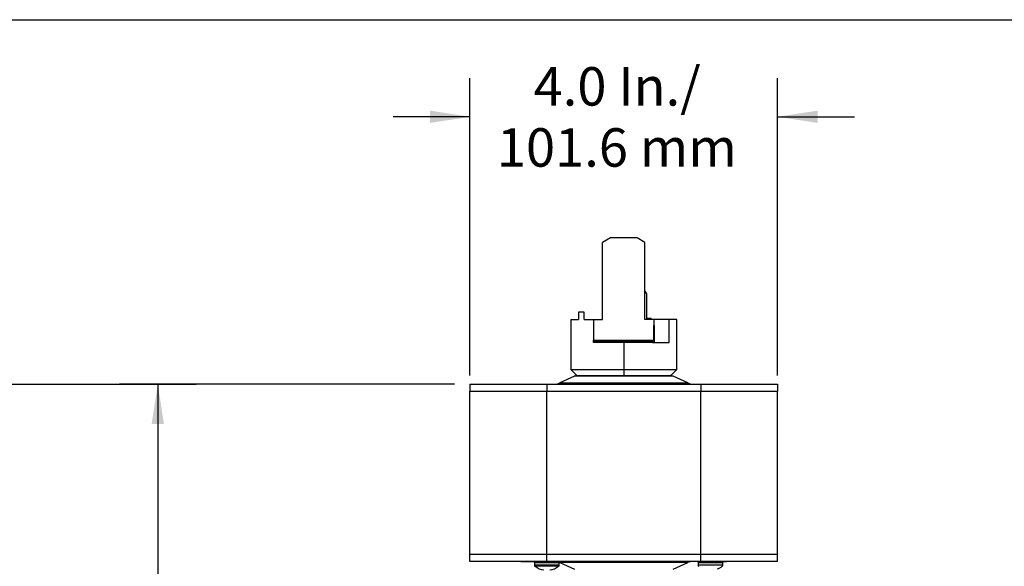
# Model space of a CAD drawing. Units: inches. Extents: x 1.3 to 42.5, y 0.8 to 32.8.
# Drawn here: x 13.2 to 26, y 25.7 to 32.8 of the extents above; entities that cross this region are included whole.
import ezdxf

# ---------------------------------------------------------------- set-up
doc = ezdxf.new("R2010")
doc.units = ezdxf.units.IN
doc.header["$LTSCALE"] = 4
doc.header["$MEASUREMENT"] = 0
doc.layers.add('SLD-0', color=7, linetype='Continuous', lineweight=25)
doc.styles.add('SLDTEXTSTYLE0', font='TXT', dxfattribs={"width": 0.75})
doc.dimstyles.new('SLDDIMSTYLE0', dxfattribs={"dimtxt": 0.5, "dimasz": 0.52, "dimexe": 0, "dimexo": 0.0625, "dimgap": 0.125, "dimtad": 0, "dimtih": 1, "dimtoh": 1, "dimrnd": 1e-09, "dimzin": 12, "dimdsep": 46, "dimtxsty": 'SLDTEXTSTYLE0', "dimsah": 1, "dimcen": 0.09, "dimadec": 0, "dimazin": 3, "dimtfac": 1, "dimtmove": 0, "dimatfit": 0, "dimfxl": 0, "dimfrac": 2, "dimtolj": 1, "dimtzin": 12, "dimarcsym": 0})
doc.dimstyles.new('SLDDIMSTYLE1', dxfattribs={"dimtxt": 0.5, "dimasz": 0.52, "dimexe": 0, "dimexo": 0.0625, "dimgap": 0.125, "dimtad": 0, "dimtih": 1, "dimtoh": 1, "dimrnd": 1e-09, "dimzin": 12, "dimdsep": 46, "dimtxsty": 'SLDTEXTSTYLE0', "dimsah": 1, "dimcen": 0.09, "dimadec": 0, "dimazin": 3, "dimtfac": 1, "dimtofl": 0, "dimtmove": 0, "dimatfit": 3, "dimfxl": 0, "dimfrac": 2, "dimtolj": 1, "dimtzin": 12, "dimarcsym": 0})

# ---------------------------------------------------------------- blocks, each defined once
blk = doc.blocks.new('_D')
at = {"layer": 'SLD-0'}
for p, q in [((19.06, 28.14), (19.06, 32.006)), ((23.06, 28.14), (23.06, 32.006)), ((19.06, 31.506), (18.06, 31.506)), ((23.06, 31.506), (24.06, 31.506))]:
    blk.add_line(p, q, dxfattribs=at)
for points in [[(19.06, 31.506), (18.54, 31.586), (18.54, 31.426)], [(23.06, 31.506), (23.58, 31.426), (23.58, 31.586)]]:
    blk.add_solid(points, dxfattribs=at)
at = {"layer": 'SLD-0', "char_height": 0.5, "attachment_point": 1, "style": 'SLDTEXTSTYLE0'}
for s, insert in [('4.0 In./', (19.888, 32.151)), ('101.6 mm', (19.41, 31.357))]:
    blk.add_mtext(s, dxfattribs=dict(at, insert=insert))
blk = doc.blocks.new('_D_2')
at = {"layer": 'SLD-0'}
for p, q in [((18.86, 28.03), (14.502, 28.03)), ((15.002, 28.03), (15.002, 24.78)), ((15.002, 20.024), (15.002, 23.192)), ((22.357, 20.024), (14.502, 20.024))]:
    blk.add_line(p, q, dxfattribs=at)
for points in [[(15.002, 28.03), (14.922, 27.51), (15.082, 27.51)], [(15.002, 20.024), (15.082, 20.544), (14.922, 20.544)]]:
    blk.add_solid(points, dxfattribs=at)
at = {"layer": 'SLD-0', "char_height": 0.5, "attachment_point": 1, "style": 'SLDTEXTSTYLE0'}
for s, insert in [('8.0 In./', (13.931, 24.631)), ('203.2 mm', (13.453, 23.837))]:
    blk.add_mtext(s, dxfattribs=dict(at, insert=insert))
blk = doc.blocks.new('_D_5')
at = {"layer": 'SLD-0'}
for p, q in [((12.221, 28.03), (15.502, 28.03)), ((15.002, 28.03), (15.002, 24.781)), ((15.002, 20.024), (15.002, 23.194)), ((8.97, 20.024), (15.502, 20.024))]:
    blk.add_line(p, q, dxfattribs=at)
for points in [[(15.002, 28.03), (14.922, 27.51), (15.082, 27.51)], [(15.002, 20.024), (15.082, 20.544), (14.922, 20.544)]]:
    blk.add_solid(points, dxfattribs=at)
at = {"layer": 'SLD-0', "char_height": 0.5, "attachment_point": 1, "style": 'SLDTEXTSTYLE0'}
for s, insert in [('8.0 In./', (13.931, 24.632)), ('203.2 mm', (13.453, 23.838))]:
    blk.add_mtext(s, dxfattribs=dict(at, insert=insert))

msp = doc.modelspace()

# ---------------------------------------------------------------- linework, layer by layer
at = {"color": 7, "linetype": 'Continuous', "lineweight": 25}
for p, q in [((20.886, 29.931), (20.784, 29.872)), ((20.784, 28.868), (20.784, 29.872)), ((21.052, 29.931), (20.886, 29.931)), ((21.052, 29.931), (21.052, 29.932)), ((21.233, 29.932), (21.052, 29.932)), ((21.335, 29.872), (21.233, 29.932)), ((21.335, 28.869), (21.335, 29.872)), ((21.335, 29.855), (21.335, 29.855)), ((21.335, 29.851), (21.335, 29.851)), ((21.335, 29.794), (21.335, 29.794)), ((21.335, 29.686), (21.335, 29.686)), ((21.335, 29.686), (21.335, 29.686)), ((21.335, 29.237), (21.355, 29.203)), ((21.355, 29.203), (21.355, 28.884)), ((20.473, 28.967), (20.473, 28.868)), ((20.544, 28.967), (20.473, 28.967)), ((20.544, 28.868), (20.544, 28.967)), ((20.371, 28.868), (20.371, 28.219)), ((20.371, 28.868), (20.473, 28.868)), ((20.544, 28.868), (20.666, 28.868)), ((20.666, 28.868), (20.666, 28.601)), ((20.666, 28.868), (20.784, 28.868)), ((21.453, 28.869), (21.335, 28.869)), ((21.414, 28.884), (21.355, 28.884)), ((21.414, 28.884), (21.414, 28.869)), ((21.453, 28.79), (21.453, 28.869)), ((21.65, 28.868), (21.453, 28.868)), ((21.749, 28.868), (21.65, 28.868)), ((21.65, 28.573), (21.65, 28.868)), ((21.749, 28.219), (21.749, 28.868)), ((21.451, 28.79), (21.453, 28.79)), ((21.451, 28.601), (21.451, 28.79)), ((21.453, 28.79), (21.453, 28.601)), ((20.666, 28.601), (21.451, 28.601)), ((20.666, 28.573), (20.666, 28.601)), ((21.06, 28.573), (20.666, 28.573)), ((21.06, 28.593), (21.06, 28.573)), ((21.06, 28.573), (21.06, 28.219)), ((21.431, 28.573), (21.06, 28.573)), ((21.431, 28.573), (21.453, 28.573)), ((21.451, 28.601), (21.453, 28.601)), ((21.453, 28.596), (21.453, 28.573)), ((21.453, 28.573), (21.65, 28.573)), ((20.371, 28.219), (20.449, 28.14)), ((20.371, 28.219), (21.06, 28.219)), ((21.06, 28.219), (21.06, 28.14)), ((21.06, 28.219), (21.749, 28.219)), ((21.67, 28.14), (21.749, 28.219)), ((20.417, 28.132), (20.228, 28.046)), ((20.454, 28.14), (21.06, 28.14)), ((21.06, 28.14), (21.67, 28.14)), ((21.891, 28.046), (21.702, 28.132)), ((19.06, 28.03), (19.06, 27.94)), ((19.06, 28.03), (20.06, 28.03)), ((19.06, 27.94), (20.06, 27.94)), ((19.06, 25.815), (19.06, 27.94)), ((20.06, 28.03), (20.06, 27.94)), ((20.06, 28.03), (22.06, 28.03)), ((20.06, 27.94), (22.06, 27.94)), ((20.06, 25.815), (20.06, 27.94)), ((22.06, 28.03), (22.06, 27.94)), ((22.06, 28.03), (23.06, 28.03)), ((22.06, 27.94), (23.06, 27.94)), ((22.06, 25.815), (22.06, 27.94)), ((23.06, 28.03), (23.06, 27.94)), ((23.06, 25.815), (23.06, 27.94)), ((19.06, 25.725), (19.06, 25.815)), ((20.06, 25.815), (19.06, 25.815)), ((20.06, 25.725), (20.06, 25.815)), ((22.06, 25.815), (20.06, 25.815)), ((22.06, 25.725), (22.06, 25.815)), ((23.06, 25.815), (22.06, 25.815)), ((23.06, 25.725), (23.06, 25.815)), ((20.06, 25.725), (19.06, 25.725)), ((19.722, 25.725), (19.878, 25.725)), ((19.722, 25.725), (19.722, 25.725)), ((19.878, 25.725), (19.878, 25.725)), ((19.878, 25.725), (20.034, 25.725)), ((19.899, 25.704), (19.899, 25.677)), ((20.034, 25.725), (20.034, 25.725)), ((22.06, 25.725), (20.06, 25.725)), ((20.221, 25.677), (20.221, 25.704)), ((20.228, 25.709), (20.417, 25.623)), ((20.548, 25.725), (20.548, 25.725)), ((20.548, 25.725), (20.704, 25.725)), ((20.704, 25.725), (20.704, 25.725)), ((20.704, 25.725), (20.86, 25.725)), ((20.86, 25.725), (20.86, 25.725)), ((21.259, 25.725), (21.415, 25.725)), ((21.259, 25.725), (21.259, 25.725)), ((21.415, 25.725), (21.571, 25.725)), ((21.415, 25.725), (21.415, 25.725)), ((21.571, 25.725), (21.571, 25.725)), ((21.702, 25.623), (21.891, 25.709)), ((22.025, 25.704), (22.025, 25.677)), ((23.06, 25.725), (22.06, 25.725)), ((22.085, 25.725), (22.241, 25.725)), ((22.085, 25.725), (22.085, 25.725)), ((22.241, 25.725), (22.241, 25.725)), ((22.241, 25.725), (22.397, 25.725)), ((22.347, 25.677), (22.347, 25.704)), ((22.397, 25.725), (22.397, 25.725))]:
    msp.add_line(p, q, dxfattribs=at)
at = {"color": 8, "linetype": 'Continuous', "lineweight": 25}
for p, q in [((21.431, 28.593), (21.431, 28.573)), ((20.228, 28.046), (21.891, 28.046)), ((21.702, 28.132), (20.417, 28.132)), ((20.221, 25.704), (19.899, 25.704)), ((20.221, 25.677), (19.899, 25.677)), ((20.212, 25.661), (19.907, 25.661)), ((21.891, 25.709), (20.228, 25.709)), ((22.347, 25.704), (22.025, 25.704)), ((22.347, 25.677), (22.025, 25.677))]:
    msp.add_line(p, q, dxfattribs=at)
at = {"color": 7, "linetype": 'Continuous', "lineweight": 25}
for centre, radius, start, end in [((21.445, 28.601), 0.00787, 270, 0), ((20.154, 28.21), 0.18, 270, 294.4723), ((20.454, 28.05), 0.09, 92.952, 114.4723), ((21.665, 28.05), 0.09, 65.5277, 90), ((21.965, 28.21), 0.18, 245.5277, 270), ((19.919, 25.704), 0.0207, 95.6341, 180), ((19.919, 25.677), 0.0207, 180, 233.0595), ((20.06, 25.864), 0.254, 233.0595, 261.0747), ((20.06, 25.864), 0.254, 278.944, 306.9405), ((20.154, 25.545), 0.18, 65.5277, 90), ((20.2, 25.677), 0.0207, 306.9405, 0), ((20.2, 25.704), 0.0207, 0, 24.5958), ((21.965, 25.545), 0.18, 90, 114.4723), ((22.045, 25.704), 0.0207, 90, 180), ((22.045, 25.677), 0.0207, 180, 233.0595), ((22.186, 25.864), 0.254, 290.5946, 306.9405), ((22.326, 25.704), 0.0207, 0, 84.3659), ((22.326, 25.677), 0.0207, 306.9405, 0)]:
    msp.add_arc(centre, radius, start, end, dxfattribs=at)
for points in [[(21.453, 28.79), (21.453, 28.79), (21.453, 28.79), (21.453, 28.79), (21.453, 28.79)], [(20.674, 28.593), (20.701, 28.593), (20.756, 28.593), (20.852, 28.593), (20.954, 28.593), (21.024, 28.593), (21.06, 28.593)], [(21.06, 28.593), (21.095, 28.593), (21.165, 28.593), (21.267, 28.593), (21.363, 28.593), (21.418, 28.593), (21.445, 28.593)], [(21.445, 28.593), (21.446, 28.593), (21.447, 28.593), (21.449, 28.595), (21.45, 28.598), (21.45, 28.6), (21.451, 28.601)], [(20.449, 28.14), (20.452, 28.14), (20.456, 28.14), (20.492, 28.14), (20.549, 28.14), (20.625, 28.14), (20.718, 28.14), (20.824, 28.14), (20.94, 28.14), (21.02, 28.14), (21.06, 28.14)]]:
    msp.add_open_spline(points, degree=3, dxfattribs=at)
msp.add_open_spline([(20.666, 28.601), (20.666, 28.6), (20.666, 28.599), (20.666, 28.598), (20.667, 28.596), (20.668, 28.595), (20.67, 28.594), (20.672, 28.593), (20.673, 28.593), (20.674, 28.593)], degree=3, knots=[0, 0, 0, 0, 0.117852, 0.239973, 0.367179, 0.500181, 0.708465, 0.820481, 1, 1, 1, 1], dxfattribs=at)
at = {"layer": 'SLD-0'}
msp.add_line((1.32, 32.768), (42.52, 32.768), dxfattribs=at)

# ---------------------------------------------------------------- dimensions: what is measured, and where the dimension line sits
dim = msp.add_linear_dim(base=(23.06, 31.506), p1=(19.06, 27.94), p2=(23.06, 27.94), text='4.0 In./\\P101.6 mm', dimstyle='SLDDIMSTYLE0', dxfattribs=at)
dim.commit()
dim.dimension.update_dxf_attribs({"geometry": '_D', "text_midpoint": (20.959, 31.506), "dimtype": 160})
for base, p1, p2, picture, middle in [((15.002, 20.024), (12.021, 28.03), (8.77, 20.024), '_D_5', (15.002, 23.987)), ((15.002, 28.03), (22.557, 20.024), (19.06, 28.03), '_D_2', (15.002, 23.986))]:
    dim = msp.add_linear_dim(base=base, p1=p1, p2=p2, angle=90, text='8.0 In./\\P203.2 mm', dimstyle='SLDDIMSTYLE1', dxfattribs=at)
    dim.commit()
    dim.dimension.update_dxf_attribs({"geometry": picture, "text_midpoint": middle, "dimtype": 160})

doc.saveas('drawing.dxf')
